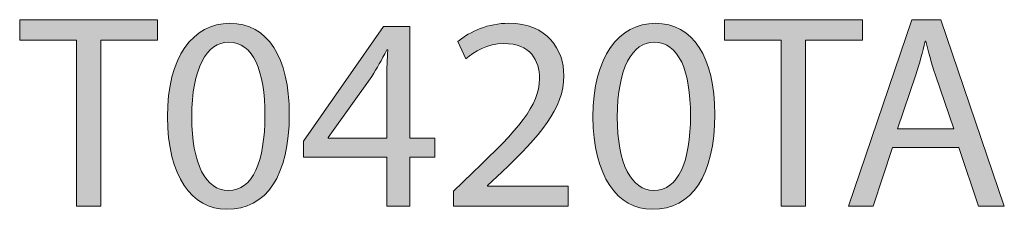
# Model space of a CAD drawing. Units: millimetres. Extents: x 5 to 290, y -192 to -10.
# Drawn here: x 30 to 45, y -13 to -10 of the extents above; entities that cross this region are included whole.
import ezdxf

# ---------------------------------------------------------------- set-up
doc = ezdxf.new("R2010")
doc.units = ezdxf.units.MM
doc.header["$MEASUREMENT"] = 0
doc.layers.add('Layer 2', color=7, linetype='Continuous', lineweight=0)

# ---------------------------------------------------------------- blocks, each defined once
blk = doc.blocks.new('Block_1')
at = {"layer": 'Layer 2', "transparency": 33554687}
h = blk.add_hatch(color=7, dxfattribs=at)
h.dxf.hatch_style = 2
edge = h.paths.add_edge_path()
edge.add_spline(control_points=[(30.476, -10.467), (30.476, -10.467), (29.608, -10.467), (29.608, -10.467), (29.608, -10.467), (29.608, -10.154), (29.608, -10.154), (29.608, -10.154), (31.72, -10.154), (31.72, -10.154), (31.72, -10.154), (31.72, -10.467), (31.72, -10.467), (31.72, -10.467), (30.848, -10.467), (30.848, -10.467), (30.848, -10.467), (30.848, -13.006), (30.848, -13.006), (30.848, -13.006), (30.476, -13.006), (30.476, -13.006), (30.476, -13.006), (30.476, -10.467), (30.476, -10.467)], knot_values=[0, 0, 0, 0, 1, 1, 1, 2, 2, 2, 3, 3, 3, 4, 4, 4, 5, 5, 5, 6, 6, 6, 7, 7, 7, 8, 8, 8, 8], degree=3, periodic=0)
h = blk.add_hatch(color=7, dxfattribs=at)
h.dxf.hatch_style = 2
edge = h.paths.add_edge_path()
edge.add_spline(control_points=[(32.241, -11.643), (32.241, -12.358), (32.461, -12.765), (32.8, -12.765), (33.18, -12.765), (33.362, -12.32), (33.362, -11.618), (33.362, -10.941), (33.189, -10.497), (32.804, -10.497), (32.478, -10.497), (32.241, -10.894), (32.241, -11.643)], knot_values=[0, 0, 0, 0, 1, 1, 1, 2, 2, 2, 3, 3, 3, 4, 4, 4, 4], degree=3, periodic=0)
edge = h.paths.add_edge_path()
edge.add_spline(control_points=[(33.735, -11.601), (33.735, -12.536), (33.388, -13.052), (32.778, -13.052), (32.241, -13.052), (31.877, -12.549), (31.869, -11.639), (31.869, -10.717), (32.266, -10.209), (32.825, -10.209), (33.405, -10.209), (33.735, -10.725), (33.735, -11.601)], knot_values=[0, 0, 0, 0, 1, 1, 1, 2, 2, 2, 3, 3, 3, 4, 4, 4, 4], degree=3, periodic=0)
h = blk.add_hatch(color=7, dxfattribs=at)
h.dxf.hatch_style = 2
edge = h.paths.add_edge_path()
edge.add_spline(control_points=[(36.25, -13.006), (36.25, -13.006), (36.25, -12.777), (36.25, -12.777), (36.25, -12.777), (36.542, -12.494), (36.542, -12.494), (37.244, -11.825), (37.562, -11.47), (37.566, -11.055), (37.566, -10.776), (37.43, -10.518), (37.02, -10.518), (36.77, -10.518), (36.563, -10.645), (36.436, -10.751), (36.436, -10.751), (36.318, -10.488), (36.318, -10.488), (36.508, -10.328), (36.779, -10.209), (37.096, -10.209), (37.689, -10.209), (37.938, -10.615), (37.938, -11.009), (37.938, -11.516), (37.57, -11.927), (36.991, -12.485), (36.991, -12.485), (36.77, -12.688), (36.77, -12.688), (36.77, -12.688), (36.77, -12.697), (36.77, -12.697), (36.77, -12.697), (38.006, -12.697), (38.006, -12.697), (38.006, -12.697), (38.006, -13.006), (38.006, -13.006), (38.006, -13.006), (36.25, -13.006), (36.25, -13.006)], knot_values=[0, 0, 0, 0, 1, 1, 1, 2, 2, 2, 3, 3, 3, 4, 4, 4, 5, 5, 5, 6, 6, 6, 7, 7, 7, 8, 8, 8, 9, 9, 9, 10, 10, 10, 11, 11, 11, 12, 12, 12, 13, 13, 13, 14, 14, 14, 14], degree=3, periodic=0)
h = blk.add_hatch(color=7, dxfattribs=at)
h.dxf.hatch_style = 2
edge = h.paths.add_edge_path()
edge.add_spline(control_points=[(38.756, -11.643), (38.756, -12.358), (38.976, -12.765), (39.314, -12.765), (39.695, -12.765), (39.877, -12.32), (39.877, -11.618), (39.877, -10.941), (39.704, -10.497), (39.319, -10.497), (38.993, -10.497), (38.756, -10.894), (38.756, -11.643)], knot_values=[0, 0, 0, 0, 1, 1, 1, 2, 2, 2, 3, 3, 3, 4, 4, 4, 4], degree=3, periodic=0)
edge = h.paths.add_edge_path()
edge.add_spline(control_points=[(40.249, -11.601), (40.249, -12.536), (39.902, -13.052), (39.293, -13.052), (38.756, -13.052), (38.392, -12.549), (38.384, -11.639), (38.384, -10.717), (38.781, -10.209), (39.34, -10.209), (39.919, -10.209), (40.249, -10.725), (40.249, -11.601)], knot_values=[0, 0, 0, 0, 1, 1, 1, 2, 2, 2, 3, 3, 3, 4, 4, 4, 4], degree=3, periodic=0)
h = blk.add_hatch(color=7, dxfattribs=at)
h.dxf.hatch_style = 2
edge = h.paths.add_edge_path()
edge.add_spline(control_points=[(41.266, -10.467), (41.266, -10.467), (40.399, -10.467), (40.399, -10.467), (40.399, -10.467), (40.399, -10.154), (40.399, -10.154), (40.399, -10.154), (42.51, -10.154), (42.51, -10.154), (42.51, -10.154), (42.51, -10.467), (42.51, -10.467), (42.51, -10.467), (41.638, -10.467), (41.638, -10.467), (41.638, -10.467), (41.638, -13.006), (41.638, -13.006), (41.638, -13.006), (41.266, -13.006), (41.266, -13.006), (41.266, -13.006), (41.266, -10.467), (41.266, -10.467)], knot_values=[0, 0, 0, 0, 1, 1, 1, 2, 2, 2, 3, 3, 3, 4, 4, 4, 5, 5, 5, 6, 6, 6, 7, 7, 7, 8, 8, 8, 8], degree=3, periodic=0)
h = blk.add_hatch(color=7, dxfattribs=at)
h.dxf.hatch_style = 2
edge = h.paths.add_edge_path()
edge.add_spline(control_points=[(43.907, -11.821), (43.907, -11.821), (43.628, -11), (43.628, -11), (43.564, -10.814), (43.522, -10.645), (43.48, -10.48), (43.48, -10.48), (43.471, -10.48), (43.471, -10.48), (43.429, -10.649), (43.383, -10.823), (43.327, -10.996), (43.327, -10.996), (43.048, -11.821), (43.048, -11.821), (43.048, -11.821), (43.907, -11.821), (43.907, -11.821)], knot_values=[0, 0, 0, 0, 1, 1, 1, 2, 2, 2, 3, 3, 3, 4, 4, 4, 5, 5, 5, 6, 6, 6, 6], degree=3, periodic=0)
edge = h.paths.add_edge_path()
edge.add_spline(control_points=[(42.972, -12.109), (42.972, -12.109), (42.676, -13.006), (42.676, -13.006), (42.676, -13.006), (42.295, -13.006), (42.295, -13.006), (42.295, -13.006), (43.264, -10.154), (43.264, -10.154), (43.264, -10.154), (43.708, -10.154), (43.708, -10.154), (43.708, -10.154), (44.681, -13.006), (44.681, -13.006), (44.681, -13.006), (44.288, -13.006), (44.288, -13.006), (44.288, -13.006), (43.983, -12.109), (43.983, -12.109), (43.983, -12.109), (42.972, -12.109), (42.972, -12.109)], knot_values=[0, 0, 0, 0, 1, 1, 1, 2, 2, 2, 3, 3, 3, 4, 4, 4, 5, 5, 5, 6, 6, 6, 7, 7, 7, 8, 8, 8, 8], degree=3, periodic=0)
h = blk.add_hatch(color=7, dxfattribs=at)
h.dxf.hatch_style = 2
edge = h.paths.add_edge_path()
edge.add_spline(control_points=[(35.229, -11.965), (35.229, -11.965), (35.229, -11.047), (35.229, -11.047), (35.229, -10.903), (35.234, -10.759), (35.242, -10.615), (35.242, -10.615), (35.229, -10.615), (35.229, -10.615), (35.145, -10.776), (35.077, -10.894), (35.001, -11.021), (35.001, -11.021), (34.328, -11.957), (34.328, -11.957), (34.328, -11.957), (34.328, -11.965), (34.328, -11.965), (34.328, -11.965), (35.229, -11.965), (35.229, -11.965)], knot_values=[0, 0, 0, 0, 1, 1, 1, 2, 2, 2, 3, 3, 3, 4, 4, 4, 5, 5, 5, 6, 6, 6, 7, 7, 7, 7], degree=3, periodic=0)
edge = h.paths.add_edge_path()
edge.add_spline(control_points=[(35.229, -13.006), (35.229, -13.006), (35.229, -12.257), (35.229, -12.257), (35.229, -12.257), (33.951, -12.257), (33.951, -12.257), (33.951, -12.257), (33.951, -12.011), (33.951, -12.011), (33.951, -12.011), (35.179, -10.256), (35.179, -10.256), (35.179, -10.256), (35.58, -10.256), (35.58, -10.256), (35.58, -10.256), (35.58, -11.965), (35.58, -11.965), (35.58, -11.965), (35.965, -11.965), (35.965, -11.965), (35.965, -11.965), (35.965, -12.257), (35.965, -12.257), (35.965, -12.257), (35.58, -12.257), (35.58, -12.257), (35.58, -12.257), (35.58, -13.006), (35.58, -13.006), (35.58, -13.006), (35.229, -13.006), (35.229, -13.006)], knot_values=[0, 0, 0, 0, 1, 1, 1, 2, 2, 2, 3, 3, 3, 4, 4, 4, 5, 5, 5, 6, 6, 6, 7, 7, 7, 8, 8, 8, 9, 9, 9, 10, 10, 10, 11, 11, 11, 11], degree=3, periodic=0)
at = {"layer": 'Layer 2'}
for points, knots in [([(30.476, -10.467), (30.476, -10.467), (29.608, -10.467), (29.608, -10.467), (29.608, -10.467), (29.608, -10.154), (29.608, -10.154), (29.608, -10.154), (31.72, -10.154), (31.72, -10.154), (31.72, -10.154), (31.72, -10.467), (31.72, -10.467), (31.72, -10.467), (30.848, -10.467), (30.848, -10.467), (30.848, -10.467), (30.848, -13.006), (30.848, -13.006), (30.848, -13.006), (30.476, -13.006), (30.476, -13.006), (30.476, -13.006), (30.476, -10.467), (30.476, -10.467)], [0, 0, 0, 0, 1, 1, 1, 2, 2, 2, 3, 3, 3, 4, 4, 4, 5, 5, 5, 6, 6, 6, 7, 7, 7, 8, 8, 8, 8]), ([(33.735, -11.601), (33.735, -12.536), (33.388, -13.052), (32.778, -13.052), (32.241, -13.052), (31.877, -12.549), (31.869, -11.639), (31.869, -10.717), (32.266, -10.209), (32.825, -10.209), (33.405, -10.209), (33.735, -10.725), (33.735, -11.601)], [0, 0, 0, 0, 1, 1, 1, 2, 2, 2, 3, 3, 3, 4, 4, 4, 4]), ([(36.25, -13.006), (36.25, -13.006), (36.25, -12.777), (36.25, -12.777), (36.25, -12.777), (36.542, -12.494), (36.542, -12.494), (37.244, -11.825), (37.562, -11.47), (37.566, -11.055), (37.566, -10.776), (37.43, -10.518), (37.02, -10.518), (36.77, -10.518), (36.563, -10.645), (36.436, -10.751), (36.436, -10.751), (36.318, -10.488), (36.318, -10.488), (36.508, -10.328), (36.779, -10.209), (37.096, -10.209), (37.689, -10.209), (37.938, -10.615), (37.938, -11.009), (37.938, -11.516), (37.57, -11.927), (36.991, -12.485), (36.991, -12.485), (36.77, -12.688), (36.77, -12.688), (36.77, -12.688), (36.77, -12.697), (36.77, -12.697), (36.77, -12.697), (38.006, -12.697), (38.006, -12.697), (38.006, -12.697), (38.006, -13.006), (38.006, -13.006), (38.006, -13.006), (36.25, -13.006), (36.25, -13.006)], [0, 0, 0, 0, 1, 1, 1, 2, 2, 2, 3, 3, 3, 4, 4, 4, 5, 5, 5, 6, 6, 6, 7, 7, 7, 8, 8, 8, 9, 9, 9, 10, 10, 10, 11, 11, 11, 12, 12, 12, 13, 13, 13, 14, 14, 14, 14]), ([(40.249, -11.601), (40.249, -12.536), (39.902, -13.052), (39.293, -13.052), (38.756, -13.052), (38.392, -12.549), (38.384, -11.639), (38.384, -10.717), (38.781, -10.209), (39.34, -10.209), (39.919, -10.209), (40.249, -10.725), (40.249, -11.601)], [0, 0, 0, 0, 1, 1, 1, 2, 2, 2, 3, 3, 3, 4, 4, 4, 4]), ([(41.266, -10.467), (41.266, -10.467), (40.399, -10.467), (40.399, -10.467), (40.399, -10.467), (40.399, -10.154), (40.399, -10.154), (40.399, -10.154), (42.51, -10.154), (42.51, -10.154), (42.51, -10.154), (42.51, -10.467), (42.51, -10.467), (42.51, -10.467), (41.638, -10.467), (41.638, -10.467), (41.638, -10.467), (41.638, -13.006), (41.638, -13.006), (41.638, -13.006), (41.266, -13.006), (41.266, -13.006), (41.266, -13.006), (41.266, -10.467), (41.266, -10.467)], [0, 0, 0, 0, 1, 1, 1, 2, 2, 2, 3, 3, 3, 4, 4, 4, 5, 5, 5, 6, 6, 6, 7, 7, 7, 8, 8, 8, 8]), ([(42.972, -12.109), (42.972, -12.109), (42.676, -13.006), (42.676, -13.006), (42.676, -13.006), (42.295, -13.006), (42.295, -13.006), (42.295, -13.006), (43.264, -10.154), (43.264, -10.154), (43.264, -10.154), (43.708, -10.154), (43.708, -10.154), (43.708, -10.154), (44.681, -13.006), (44.681, -13.006), (44.681, -13.006), (44.288, -13.006), (44.288, -13.006), (44.288, -13.006), (43.983, -12.109), (43.983, -12.109), (43.983, -12.109), (42.972, -12.109), (42.972, -12.109)], [0, 0, 0, 0, 1, 1, 1, 2, 2, 2, 3, 3, 3, 4, 4, 4, 5, 5, 5, 6, 6, 6, 7, 7, 7, 8, 8, 8, 8]), ([(35.229, -13.006), (35.229, -13.006), (35.229, -12.257), (35.229, -12.257), (35.229, -12.257), (33.951, -12.257), (33.951, -12.257), (33.951, -12.257), (33.951, -12.011), (33.951, -12.011), (33.951, -12.011), (35.179, -10.256), (35.179, -10.256), (35.179, -10.256), (35.58, -10.256), (35.58, -10.256), (35.58, -10.256), (35.58, -11.965), (35.58, -11.965), (35.58, -11.965), (35.965, -11.965), (35.965, -11.965), (35.965, -11.965), (35.965, -12.257), (35.965, -12.257), (35.965, -12.257), (35.58, -12.257), (35.58, -12.257), (35.58, -12.257), (35.58, -13.006), (35.58, -13.006), (35.58, -13.006), (35.229, -13.006), (35.229, -13.006)], [0, 0, 0, 0, 1, 1, 1, 2, 2, 2, 3, 3, 3, 4, 4, 4, 5, 5, 5, 6, 6, 6, 7, 7, 7, 8, 8, 8, 9, 9, 9, 10, 10, 10, 11, 11, 11, 11]), ([(32.241, -11.643), (32.241, -12.358), (32.461, -12.765), (32.8, -12.765), (33.18, -12.765), (33.362, -12.32), (33.362, -11.618), (33.362, -10.941), (33.189, -10.497), (32.804, -10.497), (32.478, -10.497), (32.241, -10.894), (32.241, -11.643)], [0, 0, 0, 0, 1, 1, 1, 2, 2, 2, 3, 3, 3, 4, 4, 4, 4]), ([(38.756, -11.643), (38.756, -12.358), (38.976, -12.765), (39.314, -12.765), (39.695, -12.765), (39.877, -12.32), (39.877, -11.618), (39.877, -10.941), (39.704, -10.497), (39.319, -10.497), (38.993, -10.497), (38.756, -10.894), (38.756, -11.643)], [0, 0, 0, 0, 1, 1, 1, 2, 2, 2, 3, 3, 3, 4, 4, 4, 4]), ([(43.907, -11.821), (43.907, -11.821), (43.628, -11), (43.628, -11), (43.564, -10.814), (43.522, -10.645), (43.48, -10.48), (43.48, -10.48), (43.471, -10.48), (43.471, -10.48), (43.429, -10.649), (43.383, -10.823), (43.327, -10.996), (43.327, -10.996), (43.048, -11.821), (43.048, -11.821), (43.048, -11.821), (43.907, -11.821), (43.907, -11.821)], [0, 0, 0, 0, 1, 1, 1, 2, 2, 2, 3, 3, 3, 4, 4, 4, 5, 5, 5, 6, 6, 6, 6]), ([(35.229, -11.965), (35.229, -11.965), (35.229, -11.047), (35.229, -11.047), (35.229, -10.903), (35.234, -10.759), (35.242, -10.615), (35.242, -10.615), (35.229, -10.615), (35.229, -10.615), (35.145, -10.776), (35.077, -10.894), (35.001, -11.021), (35.001, -11.021), (34.328, -11.957), (34.328, -11.957), (34.328, -11.957), (34.328, -11.965), (34.328, -11.965), (34.328, -11.965), (35.229, -11.965), (35.229, -11.965)], [0, 0, 0, 0, 1, 1, 1, 2, 2, 2, 3, 3, 3, 4, 4, 4, 5, 5, 5, 6, 6, 6, 7, 7, 7, 7])]:
    blk.add_open_spline(points, degree=3, knots=knots, dxfattribs=at)
blk = doc.blocks.new('Block_0')
at = {"layer": 'Layer 2'}
blk.add_blockref('Block_1', (0, 0), dxfattribs=at)

msp = doc.modelspace()

# ---------------------------------------------------------------- block references
at = {"layer": 'Layer 2'}
msp.add_blockref('Block_0', (0, 0), dxfattribs=at)

doc.saveas('drawing.dxf')
